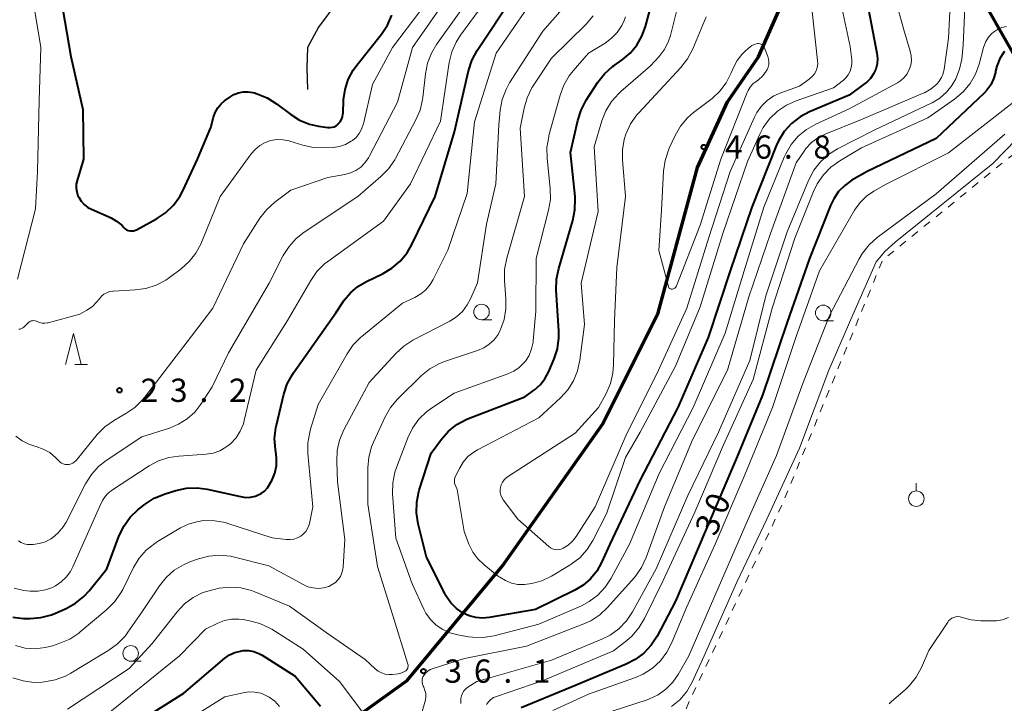
# Model space of a CAD drawing. Units: metres. Extents: x -70000 to -68000, y 34500 to 36000.
# Drawn here: x -68461 to -68302, y 35417 to 35527 of the extents above; entities that cross this region are included whole.
import ezdxf

# ---------------------------------------------------------------- set-up
doc = ezdxf.new("R2010")
doc.units = ezdxf.units.M
doc.linetypes.add('26301', pattern=[2.5, 1.25, -1.25])
for name, color, linetype, lineweight in [('110300_郡市・東京都の区界', 7, 'Continuous', 70), ('510200_細流', 7, 'Continuous', 30), ('630100_植生界', 7, 'Continuous', 30), ('631900_果樹園', 7, 'Continuous', 13), ('633100_広葉樹林', 7, 'Continuous', 13), ('633200_針葉樹林', 7, 'Continuous', 13), ('710100_等高線(計曲線)', 7, 'Continuous', 40), ('710200_等高線(主曲線)', 7, 'Continuous', 13), ('731200_図化機測定による標高点', 7, 'Continuous', 40)]:
    doc.layers.add(name, color=color, linetype=linetype, lineweight=lineweight)
doc.styles.add('Style-WORKING', font='MS Gothic.ttf')
doc.linetypes.add('21103', pattern='A,6.25,-3.75,[14,dgnlstyle-dm2500.shx,S=0.028,R=0,X=0,Y=0],-3.75,6.25', length=20)
doc.linetypes.add('25102', pattern='A,0,[39,dgnlstyle-dm2500.shx,S=0.015,R=0,X=0,Y=0],-1.875,[40,dgnlstyle-dm2500.shx,S=0.015,R=0,X=0,Y=0],-1.875', length=3.75)

msp = doc.modelspace()

# ---------------------------------------------------------------- linework, layer by layer
at = {"layer": '110300_郡市・東京都の区界', "linetype": '21103', "lineweight": 70, "flags": 128}
msp.add_lwpolyline([(-68490.39, 35265.24), (-68482.41, 35268.79), (-68467.68, 35273.26), (-68460.62, 35276.19), (-68454.36, 35277.34), (-68444.68, 35277.61), (-68436.4, 35277.85), (-68427.1, 35278.7), (-68419.36, 35280.05), (-68412.15, 35283.39), (-68409.21, 35289.19), (-68407.71, 35298.72), (-68406.78, 35311.07), (-68405.54, 35322.37), (-68403.81, 35328.66), (-68408.21, 35341.14), (-68428.33, 35360.25), (-68432.94, 35367.49), (-68436.13, 35379.91), (-68436.06, 35387.45), (-68434.53, 35394.94), (-68398.22, 35421.04), (-68382.88, 35439.47), (-68366.69, 35462.38), (-68357.79, 35480.23), (-68351.47, 35503.64), (-68346.63, 35514.23), (-68341.63, 35521.5), (-68334.61, 35537.5), (-68314.73, 35548.15), (-68307.46, 35534.12), (-68296.72, 35515.22), (-68295.54, 35512.68), (-68298.29, 35498.53), (-68295.95, 35495.43), (-68291.23, 35493.77), (-68283.71, 35493.98), (-68272.86, 35494.29), (-68260.44, 35495.38), (-68251.51, 35497.44), (-68241.13, 35501.25), (-68228.35, 35506.7), (-68222.08, 35510.3), (-68219.3, 35511.89), (-68213.73, 35514.46), (-68213.39, 35514.36), (-68209.1, 35513.1), (-68208.88, 35513.04), (-68206.36, 35512.84), (-68204.74, 35512.71), (-68200.68, 35512.4), (-68195.57, 35510.3), (-68194.8, 35509.99), (-68187.29, 35501.87), (-68181.44, 35496.26), (-68179.53, 35494.94), (-68166.62, 35491.77), (-68157.97, 35491.77), (-68143.34, 35495.83), (-68137.21, 35497.46), (-68128.65, 35496.83), (-68119.39, 35502.56), (-68115.43, 35508.62), (-68109.99, 35518.54), (-68103.38, 35525.57), (-68095.51, 35529.06), (-68086.49, 35531.06), (-68080.16, 35531.73), (-68075.21, 35532.93), (-68044.47, 35532.43), (-68042.52, 35537.1), (-68043.43, 35565.16), (-68042.53, 35577.6), (-68041.95, 35590.98), (-68041.89, 35592.29), (-68032.74, 35605.68), (-68025.71, 35607.72), (-68017.99, 35623.22), (-68011.8, 35638.11), (-68006.74, 35654.46), (-68000, 35665.15)], dxfattribs=at)
at = {"layer": '510200_細流', "linetype": '25102', "lineweight": 30, "flags": 128}
msp.add_lwpolyline([(-68409.07, 35704.25), (-68406.36, 35663.24), (-68406.7, 35659.65), (-68407.31, 35657.42), (-68408.53, 35655.18), (-68409.5, 35653.93), (-68410.82, 35651.72), (-68413.13, 35647.14), (-68415.76, 35641.33), (-68418.37, 35636.1), (-68420.09, 35630.59), (-68421.62, 35625.85), (-68422.03, 35622.91), (-68422.25, 35618.34), (-68422.31, 35612.71), (-68422.19, 35608.15), (-68422.1, 35604.69), (-68422.02, 35600.33), (-68422.35, 35596.52), (-68422.35, 35593.67), (-68421.86, 35590.39), (-68420.94, 35588.58), (-68416.65, 35584.26), (-68412.81, 35581.01), (-68410.02, 35578.4), (-68406.66, 35575.88), (-68403.66, 35572.38), (-68403.28, 35569.07), (-68404.65, 35564.28), (-68406.72, 35559.32), (-68408.07, 35553.07), (-68408.2, 35547.89), (-68408.13, 35545.94), (-68408.11, 35545.08), (-68408.04, 35543.21), (-68407.94, 35539.56), (-68408.06, 35535.47), (-68409.56, 35530.24), (-68412.52, 35526.28), (-68414.3, 35522.96), (-68414.38, 35519.7), (-68414.29, 35516.21)], dxfattribs=at)
at = {"layer": '630100_植生界', "linetype": '26301', "lineweight": 13, "flags": 128}
msp.add_lwpolyline([(-68271.88, 35513.52), (-68294.77, 35513.69), (-68299.72, 35506.48), (-68321.62, 35488.74), (-68337.83, 35449.3), (-68358.73, 35404.96), (-68348.88, 35405.01), (-68344.03, 35395.89)], dxfattribs=at)
at = {"layer": '631900_果樹園', "linetype": 'Continuous', "lineweight": 13}
msp.add_line((-68316.2, 35451.555), (-68316.2, 35452.805), dxfattribs=at)
msp.add_circle((-68316.2, 35450.305), 1.25, dxfattribs=at)
at = {"layer": '633100_広葉樹林', "linetype": 'Continuous', "lineweight": 13}
for p, q in [((-68386.25, 35479.13), (-68384.583, 35479.13)), ((-68331.19, 35478.98), (-68329.523, 35478.98)), ((-68442.78, 35424.13), (-68441.113, 35424.13))]:
    msp.add_line(p, q, dxfattribs=at)
for centre in [(-68386.25, 35480.38), (-68331.19, 35480.23), (-68442.78, 35425.38)]:
    msp.add_circle(centre, 1.25, dxfattribs=at)
at = {"layer": '633200_針葉樹林', "linetype": 'Continuous', "lineweight": 13}
msp.add_line((-68451.802, 35471.92), (-68449.718, 35471.92), dxfattribs=at)
at = {"layer": '633200_針葉樹林', "linetype": 'Continuous', "lineweight": 13, "flags": 128}
msp.add_lwpolyline([(-68453.26, 35471.92), (-68452.01, 35476.92), (-68450.76, 35471.92)], dxfattribs=at)
at = {"layer": '710100_等高線(計曲線)', "linetype": 'Continuous', "lineweight": 40, "flags": 128}
for points, elevation in [([(-68325.02, 35535), (-68323.39, 35526.61), (-68322.54, 35522.07), (-68322.46, 35521.21), (-68322.52, 35520.35), (-68322.74, 35519.51), (-68323.09, 35518.72), (-68323.58, 35518.01), (-68324.18, 35517.39), (-68324.48, 35517.16), (-68327, 35515.31), (-68333.38, 35512.62), (-68334.92, 35511.81), (-68336.29, 35510.74), (-68337.46, 35509.45), (-68338.39, 35507.97), (-68338.78, 35507.12), (-68342.71, 35497.29), (-68346.2, 35487), (-68349.72, 35476.28), (-68354.62, 35465), (-68360.76, 35453.24), (-68365.58, 35443), (-68366.92, 35440), (-68367.69, 35438.62), (-68368.68, 35437.39), (-68369.87, 35436.36), (-68371.21, 35435.56), (-68377.54, 35432.46), (-68385.01, 35431.15), (-68386.1, 35431.06), (-68387.19, 35431.16), (-68388.24, 35431.44), (-68389.19, 35431.88), (-68390.27, 35432.63), (-68391.2, 35433.55), (-68391.96, 35434.62), (-68392.17, 35435.01), (-68395.14, 35440.86), (-68396.46, 35446.27), (-68396.73, 35448), (-68396.69, 35449.74), (-68396.35, 35451.45), (-68396.28, 35451.68), (-68394.39, 35457.61), (-68392.69, 35459.89), (-68391.56, 35461.18), (-68390.21, 35462.24), (-68388.7, 35463.06), (-68388.35, 35463.2), (-68379.29, 35466.71), (-68377.74, 35467.86), (-68376.81, 35468.67), (-68376.05, 35469.63), (-68375.43, 35470.77), (-68374.56, 35472.82), (-68374.02, 35474.47), (-68373.78, 35476.2), (-68373.78, 35477.37), (-68374.2, 35483.92), (-68374.16, 35485.66), (-68373.82, 35487.38), (-68371.54, 35495.11), (-68371.19, 35496.82)], 40), ([(-68450.32, 35434.57), (-68449.49, 35435.48), (-68446.63, 35439), (-68444.61, 35444.36), (-68443.85, 35445.93), (-68442.84, 35447.34), (-68441.59, 35448.56), (-68441.38, 35448.73), (-68440.46, 35449.44), (-68438.99, 35450.38), (-68437.23, 35451.1), (-68435.51, 35451.63), (-68433.8, 35451.98), (-68432.06, 35452.04), (-68430.44, 35451.82), (-68425.1, 35450.63), (-68424.28, 35450.52), (-68423.46, 35450.55), (-68422.66, 35450.73), (-68422.34, 35450.85), (-68421.75, 35451.14), (-68421.21, 35451.54), (-68420.75, 35452.03), (-68420.39, 35452.58), (-68420.34, 35452.67), (-68420, 35453.34), (-68419.56, 35454.44), (-68419.31, 35455.59), (-68419.27, 35456.77), (-68419.35, 35457.48), (-68419.47, 35458.25), (-68419.59, 35459.99), (-68419.41, 35461.72), (-68419.31, 35462.16), (-68418.11, 35467.14), (-68417.56, 35468.8), (-68416.73, 35470.33), (-68416.57, 35470.56), (-68409.73, 35480.27), (-68408.37, 35482.27), (-68407.38, 35483.48), (-68406.2, 35484.49), (-68404.81, 35485.31), (-68402.2, 35486.55), (-68400.69, 35487.43), (-68399.36, 35488.55), (-68398.25, 35489.9), (-68397.46, 35491.24), (-68393.73, 35499), (-68390.58, 35509.42), (-68388.34, 35519.24), (-68387.81, 35520.9), (-68386.95, 35522.51), (-68381, 35531.55)], 30), ([(-68371.19, 35496.82), (-68371.15, 35498.56), (-68371.18, 35498.96), (-68371.92, 35506.08), (-68370.75, 35511.25), (-68370.22, 35512.91), (-68369.37, 35514.51), (-68367.5, 35517.38), (-68366.42, 35518.75), (-68365.12, 35519.92), (-68364.86, 35520.11), (-68363.59, 35521), (-68362.31, 35522.07), (-68361.23, 35523.35), (-68360.4, 35524.8), (-68359.83, 35526.37), (-68358.43, 35531.57)], 40), ([(-68454.05, 35531), (-68452.44, 35521.56), (-68450.47, 35513), (-68450.38, 35505), (-68451.41, 35501.58), (-68451.54, 35500.96), (-68451.56, 35500.33), (-68451.47, 35499.71), (-68451.27, 35499.11), (-68451.15, 35498.85), (-68450.75, 35498.22), (-68450.25, 35497.68), (-68449.66, 35497.23), (-68449.11, 35496.94), (-68445.95, 35495.54), (-68445.04, 35495.03), (-68444.23, 35494.38), (-68443.87, 35494), (-68443.66, 35493.8), (-68443.43, 35493.64), (-68443.16, 35493.52), (-68442.88, 35493.45), (-68442.6, 35493.44), (-68442.31, 35493.47), (-68442.03, 35493.55), (-68441.84, 35493.64), (-68438.61, 35495.4), (-68437.16, 35496.37), (-68435.9, 35497.58), (-68434.86, 35498.98), (-68434.31, 35500.02), (-68432.04, 35505), (-68429.88, 35510.12), (-68429.44, 35511.75), (-68429.15, 35512.53), (-68428.73, 35513.26), (-68428.19, 35513.9), (-68427.64, 35514.37), (-68426.81, 35514.98), (-68426.14, 35515.39), (-68425.42, 35515.67), (-68424.65, 35515.82), (-68423.87, 35515.84), (-68423.09, 35515.72), (-68422.85, 35515.66), (-68422.4, 35515.52), (-68420.78, 35514.87), (-68419.28, 35513.93), (-68417, 35512.21), (-68415.56, 35511.3), (-68413.98, 35510.66), (-68412.52, 35510.33), (-68411.02, 35510.11), (-68410.68, 35510.09), (-68410.33, 35510.13), (-68410, 35510.23), (-68409.69, 35510.38), (-68409.41, 35510.59), (-68409.33, 35510.67), (-68409.04, 35511.02), (-68408.81, 35511.41), (-68408.66, 35511.83), (-68408.58, 35512.27), (-68408.57, 35512.37), (-68408.47, 35514.53)], 20), ([(-68408.47, 35514.53), (-68408.24, 35516.21), (-68407.72, 35517.83), (-68406.93, 35519.33), (-68406.35, 35520.14), (-68402.35, 35525.14), (-68401.38, 35526.6), (-68400.69, 35528.19)], 20), ([(-68302.01, 35522.34), (-68302.05, 35522.29), (-68302.73, 35521.2), (-68303.22, 35520), (-68303.41, 35519.2), (-68303.46, 35518.95), (-68303.75, 35517.92), (-68304.21, 35516.96), (-68304.84, 35516.09), (-68305.27, 35515.63), (-68313, 35508.32), (-68324.12, 35503), (-68326.56, 35501.59), (-68327.71, 35500.78), (-68328.71, 35499.78), (-68329.51, 35498.62), (-68330.03, 35497.55), (-68333.38, 35489), (-68337, 35478.72), (-68340.99, 35467), (-68345.16, 35456.84), (-68350.2, 35445), (-68355, 35433.8), (-68357.97, 35428.17), (-68358.91, 35426.71), (-68360.1, 35425.43), (-68361.49, 35424.38), (-68362.95, 35423.62), (-68371, 35420.25), (-68379.84, 35416.63)], 30), ([(-68461.79, 35431.23), (-68460.06, 35431.01), (-68459.68, 35431), (-68458.98, 35431), (-68457.24, 35431.15), (-68455.56, 35431.6), (-68454.92, 35431.86), (-68453.2, 35432.63), (-68451.67, 35433.47), (-68450.32, 35434.57)], 30), ([(-68439, 35415.97), (-68434.24, 35419), (-68427.6, 35424.6), (-68426.85, 35425.13), (-68426.01, 35425.52), (-68425.11, 35425.76), (-68424.66, 35425.83), (-68423.8, 35425.83), (-68422.96, 35425.68), (-68422.15, 35425.39), (-68421.59, 35425.09), (-68416.26, 35421.74), (-68412.19, 35416.88)], 40)]:
    msp.add_lwpolyline(points, dxfattribs=dict(at, elevation=elevation))
at = {"layer": '710200_等高線(主曲線)', "linetype": 'Continuous', "lineweight": 13, "flags": 128}
for points, elevation in [([(-68456.15, 35555.11), (-68456.16, 35553.66), (-68456.42, 35552.24), (-68456.51, 35551.93), (-68458.81, 35544.7), (-68459.19, 35542.99), (-68459.26, 35541.22), (-68458.9, 35533.1), (-68457.25, 35523), (-68457.54, 35514.46), (-68457.8, 35503), (-68458.1, 35497), (-68461, 35485.69)], 22), ([(-68461.3, 35460.39), (-68460.29, 35459.63), (-68459.17, 35459.06), (-68458.24, 35458.76), (-68458, 35458.7), (-68456.87, 35458.3), (-68455.82, 35457.72), (-68454.89, 35456.96), (-68454.42, 35456.46), (-68454.2, 35456.23), (-68453.93, 35456.04), (-68453.64, 35455.91), (-68453.33, 35455.83), (-68453.01, 35455.8), (-68452.69, 35455.83), (-68452.38, 35455.91), (-68452.09, 35456.04), (-68451.83, 35456.23), (-68451.59, 35456.47), (-68448.17, 35460.62), (-68446.94, 35461.86), (-68445.41, 35462.94), (-68443.55, 35464), (-68442.12, 35464.99), (-68440.88, 35466.22), (-68440.57, 35466.6), (-68433, 35476.46), (-68429.57, 35481), (-68424.62, 35491.38), (-68421.98, 35495.48), (-68420.91, 35496.86), (-68419.55, 35498.08), (-68417, 35499.98), (-68411, 35502.06), (-68408.3, 35502.53), (-68407.37, 35502.78), (-68406.5, 35503.18), (-68405.71, 35503.73), (-68405.03, 35504.41), (-68404.47, 35505.2), (-68404.35, 35505.43), (-68399.81, 35514.19), (-68397.35, 35523), (-68389.18, 35534.82)], 24), ([(-68320.74, 35535), (-68318.19, 35525.81), (-68317.16, 35522.4), (-68317, 35521.66)], 38), ([(-68461.36, 35426.64), (-68459.78, 35426.25), (-68458.16, 35426.14), (-68456.54, 35426.31), (-68455.39, 35426.61), (-68454.2, 35427.01), (-68452.6, 35427.7), (-68451.15, 35428.66), (-68450.93, 35428.84), (-68446.61, 35432.46), (-68445.37, 35433.69), (-68444.37, 35435.12), (-68444.07, 35435.69), (-68442.32, 35439.23), (-68441.41, 35440.71), (-68440.26, 35442.02), (-68438.9, 35443.11), (-68438.44, 35443.4), (-68434.73, 35445.59), (-68433.36, 35446.25), (-68431.9, 35446.65), (-68431, 35446.77), (-68430.98, 35446.77), (-68429.23, 35446.76), (-68427.52, 35446.45), (-68427.11, 35446.32), (-68419.98, 35444.02), (-68417.72, 35443.74), (-68417.1, 35443.71), (-68416.49, 35443.8), (-68415.91, 35443.98), (-68415.34, 35444.29), (-68414.91, 35444.62), (-68414.55, 35445.03), (-68414.27, 35445.49), (-68414.07, 35445.99), (-68413.99, 35446.28), (-68413.45, 35449), (-68414.23, 35457.58), (-68414.23, 35459.32), (-68413.94, 35461.04), (-68413.8, 35461.51), (-68412.55, 35465.45), (-68407.92, 35473.63), (-68406.93, 35475.07), (-68405.71, 35476.31), (-68405.56, 35476.44), (-68399, 35481.82), (-68397, 35482.74), (-68396.05, 35483.28), (-68395.22, 35483.97), (-68394.51, 35484.8), (-68394.02, 35485.63), (-68391.67, 35490.33), (-68388.56, 35499.44), (-68387.39, 35511), (-68383.91, 35522.09), (-68376.4, 35533)], 32), ([(-68460.86, 35443.53), (-68460.43, 35443.25), (-68459.95, 35443.05), (-68459.45, 35442.93), (-68458.9, 35442.9), (-68458.52, 35442.92), (-68457.51, 35443.06), (-68456.53, 35443.37), (-68455.63, 35443.84), (-68455.39, 35444), (-68454.45, 35444.8), (-68453.67, 35445.75), (-68453.2, 35446.53), (-68450.05, 35452.7), (-68449.12, 35454.18), (-68447.95, 35455.47), (-68446.72, 35456.44), (-68441, 35460.29), (-68436.55, 35461.67), (-68435.05, 35462.29), (-68433.67, 35463.15), (-68432.47, 35464.25), (-68431.49, 35465.51), (-68429.66, 35468.34), (-68427, 35473.78), (-68420.46, 35485), (-68418.19, 35489.46), (-68417.27, 35490.94), (-68416.1, 35492.24), (-68414.82, 35493.25), (-68406.18, 35499), (-68402.45, 35502.19), (-68401.22, 35503.44), (-68400.24, 35504.87), (-68400.11, 35505.11), (-68396.81, 35511.31), (-68396.13, 35512.91), (-68395.74, 35514.61), (-68395.7, 35514.91), (-68395.28, 35518.77), (-68394.94, 35520.48), (-68394.31, 35522.1), (-68393.5, 35523.46), (-68386.75, 35533)], 26), ([(-68402.05, 35495), (-68397.71, 35501), (-68392.86, 35511.14), (-68391.44, 35520.58), (-68391.03, 35522.27), (-68390.33, 35523.87), (-68389.63, 35524.98), (-68383.78, 35533)], 28), ([(-68328.93, 35533), (-68326.86, 35523.14), (-68326.6, 35521.01), (-68326.58, 35520.38), (-68326.67, 35519.75), (-68326.86, 35519.15), (-68327.16, 35518.6), (-68327.55, 35518.1), (-68327.94, 35517.74), (-68329.52, 35516.48), (-68335.54, 35514.41), (-68337.13, 35513.7), (-68338.57, 35512.73), (-68339.83, 35511.52), (-68340.85, 35510.11), (-68341.4, 35509.05), (-68343.4, 35504.6), (-68347.39, 35493), (-68351, 35481.2), (-68355, 35471.63), (-68360.7, 35461), (-68363.06, 35456.94), (-68366.13, 35447.87), (-68368.32, 35443.57), (-68369.24, 35442.1), (-68370.41, 35440.8), (-68371.78, 35439.73), (-68372.12, 35439.52), (-68374.99, 35437.81), (-68376.51, 35437.08), (-68378.13, 35436.62), (-68379.34, 35436.47), (-68380.39, 35436.5), (-68381.43, 35436.71), (-68382.41, 35437.1), (-68383.32, 35437.65), (-68383.5, 35437.79), (-68385.85, 35439.66), (-68386.83, 35440.61), (-68387.64, 35441.7), (-68388.28, 35443), (-68389.04, 35445), (-68390.19, 35451.81), (-68390.49, 35452.51), (-68390.58, 35452.79), (-68390.61, 35453.08), (-68390.6, 35453.38), (-68390.54, 35453.66), (-68390.44, 35453.91), (-68389.81, 35455.19), (-68389.2, 35456.19), (-68388.43, 35457.08), (-68387.51, 35457.81), (-68386.89, 35458.18), (-68377, 35463.34), (-68373.53, 35466.54), (-68372.36, 35467.83)], 42), ([(-68308.14, 35534.33), (-68308.62, 35523.38), (-68308.88, 35521.12), (-68309.21, 35519.49), (-68309.83, 35517.95), (-68310.4, 35516.96), (-68310.42, 35516.93), (-68311.32, 35515.8), (-68312.4, 35514.84), (-68313.63, 35514.09), (-68313.79, 35514.01), (-68323, 35509.66), (-68328.87, 35506.68), (-68330.35, 35505.76), (-68331.64, 35504.59), (-68332.72, 35503.22), (-68333.58, 35501.58), (-68337, 35493.29), (-68340.43, 35483), (-68343, 35472.57), (-68348.06, 35461), (-68353, 35450.82), (-68358.09, 35439), (-68361.93, 35432.07), (-68362.9, 35430.62), (-68364.11, 35429.36)], 34), ([(-68310.71, 35530.96), (-68311, 35524.51), (-68311.69, 35519.5), (-68311.84, 35518.8), (-68312.12, 35518.14), (-68312.51, 35517.54), (-68312.85, 35517.15), (-68313.81, 35516.34), (-68314.9, 35515.71), (-68315.1, 35515.62), (-68325, 35511.37), (-68330.89, 35509.03), (-68332.05, 35508.44), (-68333.09, 35507.67), (-68333.98, 35506.72), (-68334.28, 35506.31), (-68335.57, 35504.43), (-68339.71, 35493), (-68343.16, 35482.84), (-68346.64, 35471), (-68352.23, 35459.77), (-68356.77, 35449), (-68359.72, 35440.82), (-68360.46, 35439.24), (-68361.45, 35437.81), (-68361.67, 35437.56), (-68365.93, 35432.78), (-68367.2, 35431.59), (-68368.66, 35430.63), (-68369.75, 35430.13), (-68379, 35426.52), (-68389, 35424.55)], 36), ([(-68372.36, 35467.83), (-68371.43, 35469.3), (-68370.77, 35470.92), (-68370.4, 35472.6), (-68369.66, 35478.34), (-68370.21, 35485), (-68367.44, 35496.56), (-68368.08, 35507), (-68366.85, 35511.16), (-68366.21, 35512.78), (-68365.31, 35514.27), (-68364.15, 35515.58), (-68363.8, 35515.9), (-68359, 35520.04), (-68357.65, 35521.52), (-68356.81, 35522.61), (-68356.18, 35523.83), (-68355.81, 35524.94), (-68354.31, 35531)], 42), ([(-68460.8, 35477.6), (-68460.58, 35477.63), (-68460.36, 35477.7), (-68460.16, 35477.81), (-68459.98, 35477.95), (-68459.94, 35478), (-68459.37, 35478.6), (-68459.2, 35478.74), (-68459.01, 35478.86), (-68458.81, 35478.94), (-68458.59, 35478.98), (-68458.37, 35478.99), (-68458.15, 35478.96), (-68457.94, 35478.89), (-68457.85, 35478.84), (-68457.46, 35478.68), (-68457.04, 35478.58), (-68456.62, 35478.56), (-68456.19, 35478.61), (-68456.07, 35478.64), (-68451, 35480.01), (-68449.83, 35480.67), (-68448.96, 35481.27), (-68448.21, 35482.02), (-68447.88, 35482.44), (-68447.83, 35482.51), (-68447.5, 35482.91), (-68447.1, 35483.23), (-68446.65, 35483.49), (-68446.17, 35483.66), (-68445.66, 35483.75), (-68445.56, 35483.76), (-68442.06, 35483.93), (-68440.34, 35484.16), (-68438.68, 35484.69), (-68437.13, 35485.5), (-68436.55, 35485.91), (-68434.65, 35487.33), (-68433.35, 35488.5), (-68432.28, 35489.87), (-68431.45, 35491.41), (-68431.38, 35491.57), (-68428.37, 35499), (-68423.38, 35505.84), (-68422.73, 35506.58), (-68421.97, 35507.2), (-68421.11, 35507.67), (-68420.18, 35507.99), (-68419.21, 35508.14), (-68418.22, 35508.12), (-68417.26, 35507.93), (-68417.15, 35507.9), (-68415.06, 35507.25), (-68413.35, 35506.88), (-68411.46, 35506.81), (-68410.17, 35506.89), (-68409.14, 35507.05), (-68408.15, 35507.38), (-68407.24, 35507.88), (-68407.06, 35508), (-68406.46, 35508.51), (-68405.96, 35509.13), (-68405.57, 35509.81), (-68405.31, 35510.56), (-68405.28, 35510.67), (-68403.83, 35517), (-68400.6, 35523), (-68396.04, 35529)], 22), ([(-68400.07, 35473.69), (-68398.79, 35474.87), (-68397.31, 35475.82), (-68391.38, 35478.91), (-68390.28, 35479.6), (-68389.33, 35480.48), (-68388.54, 35481.51), (-68387.96, 35482.62), (-68386.92, 35485.08), (-68385.46, 35494.54), (-68383.92, 35501), (-68383.47, 35510.53), (-68383.24, 35512.9), (-68382.91, 35514.6), (-68382.3, 35516.23), (-68381.72, 35517.27), (-68376.38, 35525.62), (-68373.23, 35529.14)], 34), ([(-68333, 35528.77), (-68332.1, 35520.9), (-68332.08, 35520.34), (-68332.17, 35519.78), (-68332.35, 35519.24), (-68332.62, 35518.74), (-68332.97, 35518.3), (-68333.39, 35517.93), (-68333.44, 35517.89), (-68335, 35516.78), (-68338, 35515.71), (-68339.17, 35515.18), (-68340.24, 35514.45), (-68341.16, 35513.54), (-68341.91, 35512.49), (-68342.29, 35511.74), (-68346.17, 35503), (-68349.64, 35492.36), (-68353.17, 35481), (-68357.72, 35471), (-68363, 35460.45), (-68367.92, 35449), (-68371.01, 35444.21), (-68371.6, 35443.45), (-68372.31, 35442.81), (-68373.07, 35442.33), (-68373.41, 35442.19), (-68373.76, 35442.11), (-68374.12, 35442.09), (-68374.49, 35442.13), (-68374.83, 35442.24), (-68375.16, 35442.41), (-68375.43, 35442.61), (-68380.4, 35447), (-68382.74, 35450.1), (-68382.98, 35450.47), (-68383.14, 35450.89), (-68383.24, 35451.32), (-68383.25, 35451.77), (-68383.21, 35452.11), (-68383.09, 35452.55), (-68382.89, 35452.97), (-68382.62, 35453.34), (-68382.29, 35453.66), (-68382.05, 35453.84), (-68371.15, 35460.85), (-68367.38, 35465), (-68366.16, 35467.25), (-68365.47, 35468.85), (-68365.07, 35470.54), (-68364.96, 35471.85), (-68364.84, 35479), (-68364.47, 35487.53), (-68363.03, 35499), (-68363.56, 35504.88), (-68363.56, 35506.52), (-68363.28, 35508.15), (-68363.01, 35509), (-68362.96, 35509.13), (-68362.22, 35510.71)], 44), ([(-68394.56, 35471.24), (-68393.04, 35472.08), (-68392.08, 35472.46), (-68386.88, 35474.16), (-68385.9, 35474.58), (-68385.01, 35475.17), (-68384.23, 35475.9), (-68383.59, 35476.75), (-68383.22, 35477.45), (-68383.18, 35477.54), (-68382.6, 35479.19), (-68382.31, 35480.9), (-68382.31, 35482.46), (-68382.55, 35485.49), (-68382.54, 35487.23), (-68382.19, 35489.06), (-68379.3, 35499), (-68380, 35510), (-68379.37, 35513.22), (-68378.89, 35514.9), (-68378.13, 35516.47), (-68377.92, 35516.8), (-68375, 35521.26), (-68369.41, 35526.75), (-68368.28, 35528.07)], 36), ([(-68378.6, 35473.39), (-68378.18, 35474.42), (-68377.95, 35475.51), (-68377.93, 35475.71), (-68377.5, 35480.5), (-68377.43, 35489), (-68375.44, 35496.77), (-68375.16, 35498.49), (-68375.18, 35500.28), (-68375.68, 35505.14), (-68375.71, 35506.89), (-68375.43, 35508.61), (-68375.38, 35508.8), (-68373.6, 35515.29), (-68373, 35516.93), (-68372.12, 35518.43), (-68371.49, 35519.23), (-68369, 35522.08), (-68366.35, 35523.69), (-68365.29, 35524.47), (-68364.38, 35525.42), (-68363.65, 35526.52), (-68363.26, 35527.34), (-68363.03, 35527.92)], 38), ([(-68362.22, 35510.71), (-68361.21, 35512.13), (-68360.91, 35512.46), (-68354.13, 35519.77), (-68353.06, 35521.15), (-68352.22, 35522.75), (-68350.08, 35527.92)], 44), ([(-68301.65, 35526.38), (-68302.39, 35526.21), (-68303.09, 35525.9), (-68303.73, 35525.48), (-68304, 35525.25), (-68304.55, 35524.63), (-68304.99, 35523.93), (-68305.3, 35523.16), (-68305.35, 35522.99), (-68306.06, 35520.31), (-68306.65, 35518.68), (-68307.52, 35517.16), (-68308.63, 35515.82), (-68310.03, 35514.65), (-68314.33, 35511.67), (-68325, 35506.81), (-68328.52, 35504.74), (-68329.94, 35503.73), (-68331.16, 35502.49), (-68332.15, 35501.05), (-68332.75, 35499.8), (-68335.75, 35492.25), (-68339.41, 35481), (-68342.47, 35469.53), (-68347.24, 35459), (-68351.86, 35448.14), (-68357.01, 35437), (-68359.98, 35430.98), (-68360.88, 35429.49), (-68362.03, 35428.18), (-68362.84, 35427.48), (-68365, 35425.81), (-68376.33, 35421), (-68383.83, 35418.46), (-68384.32, 35418.25), (-68384.76, 35417.95), (-68385.14, 35417.59), (-68385.46, 35417.16)], 32), ([(-68356.14, 35484.46), (-68356.14, 35484.48), (-68357.7, 35490.3), (-68357.23, 35496.77), (-68356.92, 35503.05), (-68356.68, 35504.77), (-68356.15, 35506.43), (-68356, 35506.77), (-68355.06, 35508.79), (-68354.19, 35510.3), (-68353.07, 35511.63), (-68352.09, 35512.49), (-68349.11, 35514.79), (-68347.85, 35515.95), (-68346.81, 35517.31), (-68346, 35518.88), (-68345.64, 35519.77), (-68345.08, 35520.87), (-68344.33, 35521.85), (-68343.72, 35522.45), (-68342.98, 35523.09), (-68342.67, 35523.32), (-68342.32, 35523.49), (-68341.95, 35523.59), (-68341.72, 35523.63), (-68341.55, 35523.63), (-68341.38, 35523.6), (-68341.22, 35523.54), (-68341.07, 35523.45), (-68340.94, 35523.34), (-68340.84, 35523.21), (-68340.75, 35523.06), (-68340.73, 35523.02), (-68340.13, 35521.53), (-68340, 35521.1), (-68339.95, 35520.67), (-68339.98, 35520.23), (-68340.08, 35519.8), (-68340.25, 35519.4), (-68340.33, 35519.26), (-68340.37, 35519.19), (-68340.93, 35518.44), (-68341.62, 35517.79), (-68342, 35517.52), (-68342.51, 35517.11), (-68342.95, 35516.62), (-68343.3, 35516.06), (-68343.44, 35515.75), (-68347.67, 35505), (-68351, 35494.36), (-68354.81, 35484.59), (-68354.88, 35484.46), (-68354.97, 35484.34), (-68355.08, 35484.23), (-68355.2, 35484.15), (-68355.34, 35484.09), (-68355.48, 35484.05), (-68355.51, 35484.05), (-68355.61, 35484.05), (-68355.71, 35484.06), (-68355.81, 35484.09), (-68355.9, 35484.14), (-68355.98, 35484.2), (-68356.05, 35484.28), (-68356.1, 35484.36), (-68356.14, 35484.46)], 46), ([(-68317, 35521.66), (-68316.98, 35520.9), (-68317.09, 35520.15), (-68317.32, 35519.42), (-68317.68, 35518.75), (-68318.15, 35518.15), (-68318.72, 35517.64), (-68319.25, 35517.3), (-68327, 35513.09), (-68332.36, 35510.65), (-68333.87, 35509.79), (-68335.22, 35508.68), (-68336.35, 35507.36), (-68337.24, 35505.86), (-68337.48, 35505.31), (-68340.76, 35497.24), (-68343.95, 35487), (-68347, 35476.95), (-68352.13, 35465), (-68357.64, 35454.36), (-68362.43, 35443), (-68365.37, 35437.51), (-68366.32, 35436.05), (-68367.51, 35434.78), (-68368.91, 35433.73), (-68370.16, 35433.07), (-68377, 35430.07), (-68384.24, 35428.23), (-68385.96, 35427.95), (-68387.71, 35427.98), (-68388.36, 35428.07), (-68390.09, 35428.36), (-68391.33, 35428.68), (-68392.5, 35429.21), (-68393.55, 35429.94), (-68394.46, 35430.84), (-68395.21, 35431.88), (-68395.53, 35432.5), (-68397.43, 35436.57), (-68400.08, 35443.92), (-68400.57, 35451.1), (-68400.54, 35452.84), (-68400.21, 35454.56), (-68399.95, 35455.32), (-68398.14, 35460.11), (-68397.38, 35461.68), (-68396.37, 35463.1), (-68395.12, 35464.32), (-68394.31, 35464.91), (-68390.68, 35467.32), (-68382, 35470.39), (-68381.04, 35470.83), (-68380.17, 35471.43), (-68379.42, 35472.17), (-68379.19, 35472.45), (-68378.6, 35473.39)], 38), ([(-68300.31, 35514.35), (-68311, 35506.02), (-68321.04, 35500.96), (-68323.02, 35499.85), (-68324.21, 35499.05), (-68325.23, 35498.04), (-68326.13, 35496.78), (-68331.77, 35487), (-68335.57, 35476.43), (-68339.34, 35465), (-68343.83, 35454.17), (-68348.6, 35443), (-68353.22, 35432.78), (-68355.57, 35427.11), (-68356.37, 35425.56), (-68357.43, 35424.18), (-68358.71, 35423), (-68360.18, 35422.06), (-68361.45, 35421.51), (-68369, 35418.82), (-68374.78, 35416.18)], 28), ([(-68301.91, 35509), (-68313, 35499.43), (-68322.5, 35492.37), (-68323.81, 35491.21), (-68324.89, 35489.85), (-68325.41, 35488.96), (-68330.17, 35479.83), (-68334.42, 35469), (-68338.73, 35457.27), (-68343.27, 35447), (-68348.12, 35435.88), (-68352.85, 35425), (-68354.55, 35422), (-68355.44, 35420.72), (-68356.53, 35419.61), (-68357.8, 35418.71), (-68359.21, 35418.04), (-68359.54, 35417.92), (-68367, 35415.48)], 26), ([(-68300.01, 35508.25), (-68303.86, 35504.3), (-68319.58, 35491.64), (-68321.29, 35490.1), (-68322.65, 35488.44), (-68326.42, 35479.92), (-68330.29, 35471), (-68335, 35458.42), (-68340.28, 35447), (-68345.12, 35436.88), (-68350.35, 35425), (-68352.32, 35420.77), (-68353.19, 35419.26), (-68354.31, 35417.92), (-68355.64, 35416.8)], 24), ([(-68461.58, 35435.89), (-68460, 35435.51), (-68459.54, 35435.46), (-68458.96, 35435.41), (-68457.74, 35435.4), (-68456.53, 35435.6), (-68455.38, 35436.01), (-68454.9, 35436.26), (-68453.96, 35436.89), (-68453.15, 35437.68), (-68452.49, 35438.6), (-68452.12, 35439.3), (-68447.83, 35449), (-68447.31, 35450), (-68446.91, 35450.63), (-68446.4, 35451.19), (-68445.85, 35451.62), (-68439.82, 35455.57), (-68438.28, 35456.39), (-68436.63, 35456.94), (-68435.02, 35457.18), (-68430.64, 35457.48), (-68429.51, 35457.66), (-68428.43, 35458.03), (-68427.43, 35458.58), (-68426.68, 35459.16), (-68425.81, 35460.11), (-68425.12, 35461.19), (-68424.62, 35462.38), (-68424.47, 35462.91), (-68422.54, 35471), (-68417.53, 35479), (-68413.78, 35485.45), (-68412.78, 35486.88), (-68411.54, 35488.11), (-68410.99, 35488.53), (-68402.05, 35495)], 28), ([(-68461.79, 35421.46), (-68460.12, 35420.94), (-68458.39, 35420.71), (-68457.02, 35420.75), (-68456.66, 35420.78), (-68454.94, 35421.1), (-68453.31, 35421.71), (-68452.45, 35422.17), (-68446.29, 35425.89), (-68444.88, 35426.91), (-68443.67, 35428.17), (-68443.22, 35428.78), (-68441, 35432), (-68438.16, 35436.26), (-68437.07, 35437.62), (-68435.76, 35438.77), (-68434.27, 35439.67), (-68433.23, 35440.12), (-68431.87, 35440.61), (-68430.19, 35441.05), (-68428.45, 35441.2), (-68426.72, 35441.04), (-68426.04, 35440.9), (-68420.5, 35439.5), (-68415.01, 35436.48), (-68414.22, 35436.13), (-68413.38, 35435.92), (-68412.52, 35435.86), (-68411.66, 35435.95), (-68410.85, 35436.18), (-68410.29, 35436.46), (-68409.79, 35436.82), (-68409.35, 35437.27), (-68409, 35437.78), (-68408.75, 35438.35), (-68408.59, 35438.95), (-68408.56, 35439.29), (-68408.27, 35443.73), (-68409.45, 35453), (-68409.58, 35456.3), (-68409.5, 35458.04), (-68409.11, 35459.74), (-68408.41, 35461.39), (-68404.35, 35469), (-68400.07, 35473.69)], 34), ([(-68452.98, 35416.41), (-68443, 35422.95), (-68439.32, 35427), (-68435.3, 35432.09), (-68434.11, 35433.35), (-68432.71, 35434.39), (-68431.15, 35435.18), (-68429.35, 35435.7), (-68428.5, 35435.87), (-68426.76, 35436.05), (-68425.03, 35435.92), (-68423.34, 35435.5), (-68422.8, 35435.3), (-68417.21, 35433), (-68411.26, 35428.74), (-68405, 35424.41), (-68403.38, 35422.9), (-68402.9, 35422.53), (-68402.36, 35422.24), (-68401.78, 35422.05), (-68401.18, 35421.97), (-68400.6, 35421.99), (-68399.68, 35422.09), (-68399.25, 35422.18), (-68398.85, 35422.34), (-68398.46, 35422.59), (-68398.33, 35422.7), (-68398.23, 35422.84), (-68398.15, 35422.99), (-68398.1, 35423.15), (-68398.08, 35423.32), (-68398.08, 35423.49), (-68398.12, 35423.65), (-68400.54, 35431.46), (-68403, 35439.37), (-68404.57, 35449.43), (-68404.57, 35455.25), (-68404.42, 35456.98), (-68403.97, 35458.67), (-68403.66, 35459.42), (-68401.78, 35463.5), (-68400.92, 35465.02), (-68399.81, 35466.36), (-68399.65, 35466.51), (-68395.91, 35470.14), (-68394.56, 35471.24)], 36), ([(-68447, 35415.21), (-68434.89, 35425), (-68430.72, 35429.28), (-68428.76, 35430.24), (-68427.67, 35430.66), (-68426.53, 35430.88), (-68425.36, 35430.9), (-68424.66, 35430.82), (-68423.63, 35430.64), (-68421.95, 35430.18), (-68420.37, 35429.45), (-68420.05, 35429.26), (-68415, 35426.08), (-68409.16, 35420.84), (-68404.75, 35415)], 38), ([(-68301.34, 35431.16), (-68302.29, 35430.81), (-68303.29, 35430.63), (-68303.84, 35430.61), (-68305.81, 35430.62), (-68307.33, 35430.77), (-68308.82, 35431.18), (-68309.15, 35431.27), (-68309.49, 35431.3), (-68309.83, 35431.28), (-68310.16, 35431.19), (-68310.47, 35431.05), (-68310.75, 35430.86), (-68310.99, 35430.62), (-68311.13, 35430.43), (-68314.17, 35425.83), (-68315.36, 35423.09), (-68316.2, 35421.56), (-68317.29, 35420.2), (-68318, 35419.51), (-68320.18, 35417.64), (-68320.57, 35417.24)], 22), ([(-68364.11, 35429.36), (-68365.52, 35428.34), (-68366.86, 35427.66), (-68375, 35424.3), (-68387, 35420.88), (-68388.44, 35419.94), (-68388.79, 35419.66), (-68389.09, 35419.33), (-68389.33, 35418.95), (-68389.49, 35418.53), (-68389.59, 35418.09), (-68389.6, 35417.64), (-68389.56, 35417.31)], 34), ([(-68389, 35424.55), (-68394.04, 35422.97), (-68394.5, 35422.78), (-68394.92, 35422.52), (-68395.29, 35422.18), (-68395.56, 35421.84), (-68395.7, 35421.58), (-68395.79, 35421.29), (-68395.84, 35421), (-68395.83, 35420.7), (-68395.78, 35420.41), (-68395.67, 35420.14), (-68395.65, 35420.11), (-68395.56, 35419.92), (-68395.36, 35419.43), (-68395.24, 35418.91), (-68395.22, 35418.38), (-68395.29, 35417.86), (-68395.34, 35417.68), (-68396.31, 35414.34)], 36), ([(-68439, 35411.28), (-68427.63, 35418.37), (-68424.66, 35419.05), (-68423.72, 35419.18), (-68422.76, 35419.15), (-68421.83, 35418.95), (-68421.41, 35418.8), (-68420.45, 35418.32), (-68419.58, 35417.67), (-68418.79, 35416.82)], 42)]:
    msp.add_lwpolyline(points, dxfattribs=dict(at, elevation=elevation))
at = {"layer": '731200_図化機測定による標高点', "linetype": 'Continuous', "lineweight": 40}
for centre in [(-68350.41, 35506.94, 46.8), (-68444.58, 35467.76, 23.17), (-68395.61, 35422.52, 36.1)]:
    msp.add_circle(centre, 0.375, dxfattribs=at)

# ---------------------------------------------------------------- texts
at = {"layer": '710100_等高線(計曲線)', "linetype": 'Continuous', "lineweight": 40, "style": 'Style-WORKING'}
for s, p in [('0', (-68347.085, 35447.532, -9.999)), ('3', (-68348.55, 35444.08, -9.999))]:
    msp.add_text(s, height=3.75, rotation=67, dxfattribs=at).set_placement(p)
at = {"layer": '731200_図化機測定による標高点', "linetype": 'Continuous', "lineweight": 40, "style": 'Style-WORKING'}
for s, p in [('4', (-68347.03, 35505.07, -9.999)), ('6', (-68342.28, 35505.07, -9.999)), ('8', (-68332.78, 35505.07, -9.999)), ('.', (-68337.53, 35505.07, -9.999)), ('2', (-68441.2, 35465.89, -9.999)), ('3', (-68436.45, 35465.89, -9.999)), ('2', (-68426.95, 35465.89, -9.999)), ('.', (-68431.7, 35465.89, -9.999)), ('3', (-68392.23, 35420.65, -9.999)), ('6', (-68387.48, 35420.65, -9.999)), ('1', (-68377.98, 35420.65, -9.999)), ('.', (-68382.73, 35420.65, -9.999))]:
    msp.add_text(s, height=3.75, dxfattribs=at).set_placement(p)

doc.saveas('drawing.dxf')
